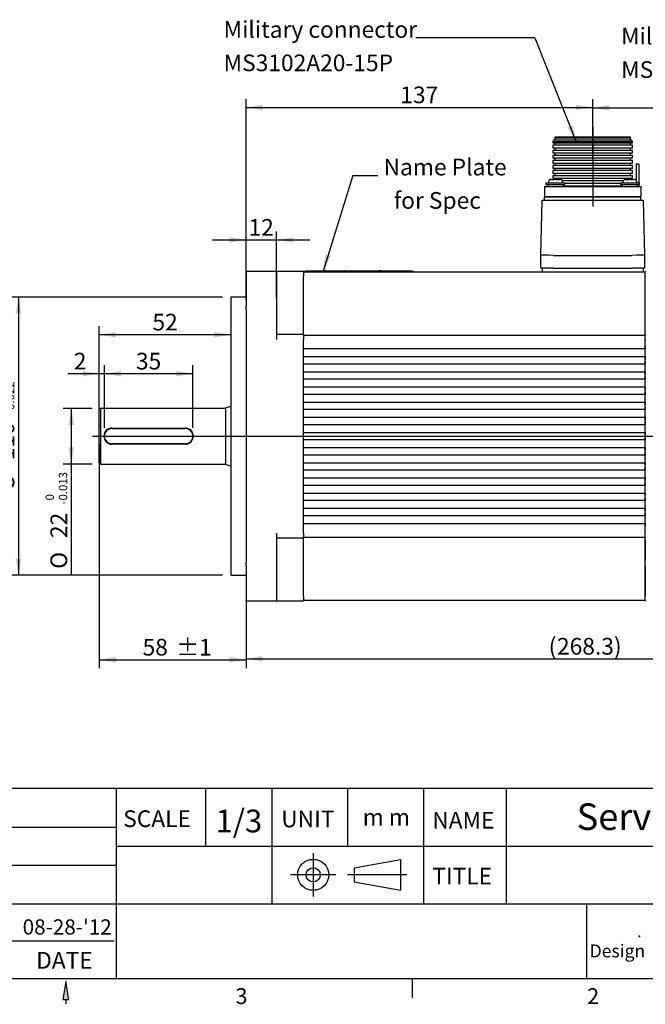
# Model space of a CAD drawing. Units: millimetres. Extents: x 5 to 292, y 7 to 204.
# Drawn here: x 143 to 225, y 7 to 137 of the extents above; entities that cross this region are included whole.
import ezdxf
from ezdxf.enums import TextEntityAlignment as Align
from ezdxf.lldxf.tags import DXFTag

# ---------------------------------------------------------------- set-up
doc = ezdxf.new("R2010")
doc.units = ezdxf.units.MM
for name, color, linetype in [('0S211JM00W001-02', 7, 'Continuous'), ('0S301J0A0B101-07', 7, 'Continuous'), ('0S302J0A1BP01-01', 7, 'Continuous'), ('0S331JMA0BP01-01', 7, 'Continuous'), ('0S363J41271B1-00', 7, 'Continuous'), ('0S861JE152111-01', 7, 'Continuous'), ('0Y200B3040101', 7, 'Continuous'), ('0Y202F0308301-00', 7, 'Continuous'), ('0Y204Q0635001-01', 7, 'Continuous'), ('0Y303A3107RS1-00', 7, 'Continuous'), ('0Y888212RB102-01', 7, 'Continuous'), ('Default', 7, 'Continuous'), ('DV1_標註_剖面1', 7, 'Continuous'), ('TSB13-STATOR-R', 7, 'Continuous'), ('圖框', 7, 'Continuous'), ('預設', 7, 'Continuous')]:
    doc.layers.add(name, color=color, linetype=linetype)
doc.styles.add('SEACAD_Arial', font='ARIAL.TTF')
doc.styles.add('SEACAD_Solid_Edge_ANSI1_Symbols', font='semeca1.ttf')
doc.styles.add('SEACAD_Times_New_Roman', font='TIMES.TTF')
tags = doc.linetypes.add('CENTER2', pattern=[28.575, 19.05, -3.175, 3.175, -3.175]).pattern_tags.tags
tags[10:11] = [DXFTag(74, 4), DXFTag(75, 0), DXFTag(340, '0'), DXFTag(46, 0.0), DXFTag(50, 0.0), DXFTag(44, 0.0), DXFTag(45, 0.0)]
tags[8:9] = [DXFTag(74, 4), DXFTag(75, 0), DXFTag(340, '0'), DXFTag(46, 0.0), DXFTag(50, 0.0), DXFTag(44, 0.0), DXFTag(45, 0.0)]
tags[6:7] = [DXFTag(74, 4), DXFTag(75, 0), DXFTag(340, '0'), DXFTag(46, 0.0), DXFTag(50, 0.0), DXFTag(44, 0.0), DXFTag(45, 0.0)]
tags[4:5] = [DXFTag(74, 4), DXFTag(75, 0), DXFTag(340, '0'), DXFTag(46, 0.0), DXFTag(50, 0.0), DXFTag(44, 0.0), DXFTag(45, 0.0)]
tags = doc.linetypes.add('DASHDOT2', pattern=[12.7, 6.35, -3.175, 0, -3.175]).pattern_tags.tags
tags[10:11] = [DXFTag(74, 4), DXFTag(75, 0), DXFTag(340, '0'), DXFTag(46, 0.0), DXFTag(50, 0.0), DXFTag(44, 0.0), DXFTag(45, 0.0)]
tags[8:9] = [DXFTag(74, 4), DXFTag(75, 0), DXFTag(340, '0'), DXFTag(46, 0.0), DXFTag(50, 0.0), DXFTag(44, 0.0), DXFTag(45, 0.0)]
tags[6:7] = [DXFTag(74, 4), DXFTag(75, 0), DXFTag(340, '0'), DXFTag(46, 0.0), DXFTag(50, 0.0), DXFTag(44, 0.0), DXFTag(45, 0.0)]
tags[4:5] = [DXFTag(74, 4), DXFTag(75, 0), DXFTag(340, '0'), DXFTag(46, 0.0), DXFTag(50, 0.0), DXFTag(44, 0.0), DXFTag(45, 0.0)]
doc.dimstyles.new('TED', dxfattribs={"dimtxt": 2.2, "dimasz": 2.2, "dimexe": 1.1, "dimexo": 1.1, "dimgap": 1.1, "dimtad": 1, "dimdec": 4, "dimlfac": 3, "dimdsep": 46, "dimtxsty": 'SEACAD_Times_New_Roman', "dimblk1": '_SE_FILLED', "dimblk2": '_SE_FILLED', "dimsah": 1, "dimcen": 1.1, "dimazin": 0, "dimtfac": 1, "dimtdec": 4, "dimtmove": 0, "dimatfit": 3, "dimfxl": 0, "dimtolj": 1, "dimarcsym": 0})

# ---------------------------------------------------------------- blocks, each defined once
blk = doc.blocks.new('SEANNOT_GROUP2')
at = {"layer": 'Default', "color": 7, "linetype": 'Continuous', "style": 'SEACAD_Times_New_Roman'}
blk.add_text('Servo Motor Outline Drawing', height=3.5, dxfattribs=at).set_placement((216.1, 33.52), align=Align.TOP_LEFT)
blk = doc.blocks.new('SEANNOT_GROUP5')
at = {"layer": 'Default', "color": 7, "linetype": 'Continuous', "style": 'SEACAD_Times_New_Roman'}
blk.add_text("08-28-'12", height=2, dxfattribs=at).set_placement((143.11, 18.24), align=Align.TOP_LEFT)
blk = doc.blocks.new('SEANNOT_GROUP6')
at = {"layer": 'Default', "linetype": 'Continuous'}
blk.add_hatch(color=7, dxfattribs=at).paths.add_polyline_path([(182.99, 105.86), (182.69, 103.65), (183.69, 105.64)])
at = {"layer": 'Default', "color": 7, "linetype": 'Continuous'}
blk.add_line((186.59, 116.29), (189.89, 116.29), dxfattribs=at)
blk.add_lwpolyline([(186.59, 116.29), (182.69, 103.65)], dxfattribs=at)
at = {"layer": 'Default', "color": 7, "linetype": 'Continuous', "style": 'SEACAD_Times_New_Roman'}
for s, p in [('Name Plate ', (190.66, 118.49)), ('  for Spec', (190.66, 114.09))]:
    blk.add_text(s, height=2.2, dxfattribs=at).set_placement(p, align=Align.TOP_LEFT)
blk = doc.blocks.new('SEANNOT_GROUP12')
at = {"layer": 'Default', "linetype": 'Continuous'}
blk.add_hatch(color=7, dxfattribs=at).paths.add_polyline_path([(214.88, 122.63), (216.03, 120.72), (215.56, 122.9)])
at = {"layer": 'Default', "color": 7, "linetype": 'Continuous'}
blk.add_line((210.57, 134.42), (194.91, 134.42), dxfattribs=at)
blk.add_lwpolyline([(210.57, 134.42), (216.03, 120.72)], dxfattribs=at)
at = {"layer": 'Default', "color": 7, "linetype": 'Continuous', "style": 'SEACAD_Times_New_Roman'}
for s, p in [('Military connector', (169.59, 136.62)), ('MS3102A20-15P', (169.59, 132.22))]:
    blk.add_text(s, height=2.2, dxfattribs=at).set_placement(p, align=Align.TOP_LEFT)
blk = doc.blocks.new('SEANNOT_GROUP13')
at = {"layer": 'Default', "linetype": 'Continuous'}
blk.add_hatch(color=7, dxfattribs=at).paths.add_polyline_path([(255.18, 110.53), (254.91, 108.32), (255.88, 110.32)])
at = {"layer": 'Default', "color": 7, "linetype": 'Continuous'}
blk.add_line((262.27, 133.54), (247.29, 133.54), dxfattribs=at)
blk.add_lwpolyline([(262.27, 133.54), (254.91, 108.32)], dxfattribs=at)
at = {"layer": 'Default', "color": 7, "linetype": 'Continuous', "style": 'SEACAD_Times_New_Roman'}
for s, p in [('Military connector', (221.96, 135.74)), ('MS3102A20-18P', (221.96, 131.34))]:
    blk.add_text(s, height=2.2, dxfattribs=at).set_placement(p, align=Align.TOP_LEFT)
blk = doc.blocks.new('SEANNOT_GROUP14')
at = {"layer": 'Default', "color": 7, "linetype": 'Continuous', "style": 'SEACAD_Times_New_Roman'}
blk.add_text('1/3', height=3, dxfattribs=at).set_placement((168.53, 32.7), align=Align.TOP_LEFT)
blk = doc.blocks.new('SE')
at = {"layer": '0S211JM00W001-02', "color": 7, "linetype": 'Continuous'}
for p, q in [((170.54, 85.83), (169.88, 85.65)), ((169.88, 78.18), (169.88, 85.65)), ((153.38, 85.58), (153.21, 85.42)), ((153.21, 78.42), (153.21, 85.42)), ((153.38, 85.58), (153.38, 78.25)), ((169.76, 85.58), (153.38, 85.58)), ((154.88, 82.98), (164.54, 82.98)), ((154.88, 82.92), (154.88, 82.98)), ((164.54, 82.92), (154.88, 82.92)), ((164.54, 82.98), (164.54, 82.92)), ((154.88, 80.92), (154.88, 80.85)), ((164.54, 80.85), (154.88, 80.85)), ((164.54, 80.85), (164.54, 80.92)), ((153.21, 78.42), (153.38, 78.25)), ((153.38, 78.25), (169.76, 78.25)), ((169.88, 78.18), (170.54, 78))]:
    blk.add_line(p, q, dxfattribs=at)
for centre, radius, start, end in [((169.76, 85.72), 0.133, 270, 329.3615), ((154.89, 81.92), 1.07, 90.8364, 269.1636), ((164.53, 81.92), 1.07, 270.8364, 89.1636), ((164.54, 81.92), 1, 68.0581, 90), ((164.54, 81.92), 1, 270, 289.4232), ((169.76, 78.12), 0.133, 30.6385, 90)]:
    blk.add_arc(centre, radius, start, end, dxfattribs=at)
at = {"layer": '0S301J0A0B101-07', "color": 7, "linetype": 'Continuous'}
for p, q in [((172.54, 103.65), (176.54, 103.65)), ((172.54, 103.5), (172.54, 103.65)), ((172.54, 103.5), (172.54, 99.06)), ((176.54, 103.65), (180.11, 103.65)), ((176.54, 103.65), (176.54, 103.5)), ((176.54, 103.5), (176.54, 99.06)), ((180.11, 103.65), (180.11, 102.98)), ((180.11, 99.05), (180.11, 102.98)), ((170.54, 100.25), (170.54, 63.58)), ((172.41, 100.25), (170.54, 100.25)), ((172.54, 98.64), (172.54, 99.06)), ((172.54, 98.64), (172.54, 65.19)), ((176.54, 99.06), (176.54, 98.64)), ((176.54, 98.64), (176.54, 94.68)), ((180.11, 98.28), (180.11, 99.05)), ((180.11, 95.7), (180.11, 98.28)), ((176.54, 95.35), (180.11, 95.35)), ((180.11, 95.35), (180.11, 95.7)), ((180.11, 95.35), (180.11, 94.68)), ((180.11, 69.15), (180.11, 94.68)), ((176.54, 69.15), (176.54, 65.19)), ((180.11, 69.15), (180.11, 68.48)), ((180.11, 68.48), (176.54, 68.48)), ((180.11, 68.13), (180.11, 68.48)), ((180.11, 65.55), (180.11, 68.13)), ((172.54, 64.77), (172.54, 65.19)), ((176.54, 65.19), (176.54, 64.77)), ((180.11, 64.79), (180.11, 65.55)), ((172.54, 64.77), (172.54, 60.33)), ((176.54, 64.77), (176.54, 60.33)), ((180.11, 60.85), (180.11, 64.79)), ((170.54, 63.58), (172.41, 63.58)), ((172.54, 60.18), (172.54, 60.33)), ((176.54, 60.18), (172.54, 60.18)), ((176.54, 60.33), (176.54, 60.18)), ((180.11, 60.18), (176.54, 60.18)), ((180.11, 60.85), (180.11, 60.18))]:
    blk.add_line(p, q, dxfattribs=at)
for centre, start, end in [((172.41, 100.38), 270, 0), ((172.41, 63.45), 0, 90)]:
    blk.add_arc(centre, 0.133, start, end, dxfattribs=at)
at = {"layer": '0S302J0A1BP01-01', "color": 7, "linetype": 'Continuous'}
for p, q in [((225.18, 103.65), (225.11, 103.58)), ((225.11, 102.98), (225.11, 103.58)), ((225.11, 99.07), (225.11, 102.98)), ((225.11, 98.26), (225.11, 99.07)), ((225.11, 95.63), (225.11, 98.26)), ((225.11, 95.25), (225.11, 95.63)), ((225.18, 95.32), (225.11, 95.25)), ((225.11, 94.65), (225.11, 95.25)), ((225.11, 69.18), (225.11, 94.65)), ((225.11, 68.58), (225.11, 69.18)), ((225.11, 68.58), (225.18, 68.52)), ((225.11, 68.2), (225.11, 68.58)), ((225.11, 65.57), (225.11, 68.2)), ((225.11, 64.76), (225.11, 65.57)), ((225.11, 60.85), (225.11, 64.76)), ((225.11, 60.25), (225.11, 60.85)), ((225.11, 60.25), (225.18, 60.18))]:
    blk.add_line(p, q, dxfattribs=at)
at = {"layer": '0S331JMA0BP01-01', "color": 7, "linetype": 'Continuous'}
for p, q in [((180.11, 103.58), (225.11, 103.58)), ((225.11, 102.98), (225.11, 102.92)), ((225.11, 99.04), (225.11, 102.92)), ((225.11, 95.61), (225.11, 98.28)), ((180.11, 95.25), (225.11, 95.25)), ((225.11, 94.65), (225.11, 94.58)), ((225.11, 93.75), (225.11, 94.58)), ((225.11, 93.75), (225.11, 93.42)), ((225.11, 93.42), (180.11, 93.42)), ((180.11, 92.42), (225.11, 92.42)), ((225.11, 92.42), (225.11, 92.08)), ((225.11, 91.42), (180.11, 91.42)), ((225.11, 91.75), (225.11, 92.08)), ((225.11, 91.75), (225.11, 91.42)), ((180.11, 90.42), (225.11, 90.42)), ((225.11, 90.42), (225.11, 90.08)), ((225.11, 89.75), (225.11, 90.08)), ((225.11, 89.75), (225.11, 89.42)), ((225.11, 89.42), (180.11, 89.42)), ((180.11, 88.42), (225.11, 88.42)), ((225.11, 88.42), (225.11, 88.08)), ((225.11, 87.42), (180.11, 87.42)), ((225.11, 87.75), (225.11, 88.08)), ((225.11, 87.75), (225.11, 87.42)), ((180.11, 86.42), (225.11, 86.42)), ((225.11, 86.42), (225.11, 86.08)), ((225.11, 85.75), (225.11, 86.08)), ((225.11, 85.75), (225.11, 85.42)), ((225.11, 85.42), (180.11, 85.42)), ((180.11, 84.42), (225.11, 84.42)), ((225.11, 84.42), (225.11, 84.08)), ((225.11, 83.42), (180.11, 83.42)), ((225.11, 83.75), (225.11, 84.08)), ((225.11, 83.75), (225.11, 83.42)), ((180.11, 82.42), (225.11, 82.42)), ((225.11, 82.42), (225.11, 82.08)), ((225.11, 81.75), (225.11, 82.08)), ((225.11, 81.42), (180.11, 81.42)), ((225.11, 81.75), (225.11, 81.42)), ((180.11, 80.42), (225.11, 80.42)), ((225.11, 79.42), (180.11, 79.42)), ((225.11, 80.42), (225.11, 80.08)), ((225.11, 79.75), (225.11, 80.08)), ((225.11, 79.75), (225.11, 79.42)), ((180.11, 78.42), (225.11, 78.42)), ((225.11, 78.42), (225.11, 78.08)), ((225.11, 77.75), (225.11, 78.08)), ((225.11, 77.42), (180.11, 77.42)), ((225.11, 77.75), (225.11, 77.42)), ((180.11, 76.42), (225.11, 76.42)), ((225.11, 75.42), (180.11, 75.42)), ((225.11, 76.42), (225.11, 76.08)), ((225.11, 75.75), (225.11, 76.08)), ((225.11, 75.75), (225.11, 75.42)), ((180.11, 74.42), (225.11, 74.42)), ((225.11, 74.42), (225.11, 74.08)), ((225.11, 73.75), (225.11, 74.08)), ((225.11, 73.42), (180.11, 73.42)), ((225.11, 73.75), (225.11, 73.42)), ((180.11, 72.42), (225.11, 72.42)), ((225.11, 71.42), (180.11, 71.42)), ((225.11, 72.42), (225.11, 72.08)), ((225.11, 71.75), (225.11, 72.08)), ((225.11, 71.75), (225.11, 71.42)), ((180.11, 70.42), (225.11, 70.42)), ((225.11, 70.42), (225.11, 70.08)), ((225.11, 69.25), (225.11, 70.08)), ((225.11, 69.25), (225.11, 69.18)), ((225.11, 68.58), (180.11, 68.58)), ((225.11, 68.22), (225.11, 65.56)), ((225.11, 64.79), (225.11, 60.92)), ((225.11, 60.25), (180.11, 60.25)), ((225.11, 60.92), (225.11, 60.85))]:
    blk.add_line(p, q, dxfattribs=at)
at = {"layer": '0S363J41271B1-00', "color": 7, "linetype": 'Continuous'}
for p, q in [((211.38, 105.75), (211.54, 113.02)), ((211.54, 113.02), (213.21, 113.02)), ((213.21, 113.02), (223.21, 113.02)), ((223.21, 113.02), (224.88, 113.02)), ((224.88, 113.02), (225.04, 105.75)), ((211.38, 104.08), (211.38, 105.75)), ((213.04, 105.75), (213.04, 105.75)), ((213.04, 105.75), (223.38, 105.75)), ((223.38, 105.75), (223.38, 105.75)), ((225.04, 105.75), (225.04, 104.08)), ((213.04, 104.08), (211.38, 104.08)), ((213.04, 104.08), (223.38, 104.08)), ((225.04, 104.08), (223.38, 104.08))]:
    blk.add_line(p, q, dxfattribs=at)
for centre, major_axis, start_param, end_param in [((213.04, 105.73), (-1.67, 0.02), 4.712776, 6.283056), ((223.38, 105.73), (1.67, 0.02), 0.000129, 1.570409)]:
    blk.add_ellipse(centre, major_axis=major_axis, ratio=0.011359, start_param=start_param, end_param=end_param, dxfattribs=at)
at = {"layer": '0S861JE152111-01', "color": 7, "linetype": 'Continuous'}
for p, q in [((211.54, 104.08), (211.54, 103.58)), ((224.88, 104.08), (224.88, 103.58))]:
    blk.add_line(p, q, dxfattribs=at)
at = {"layer": '0Y200B3040101', "color": 7, "linetype": 'Continuous'}
for p, q in [((212.72, 115.75), (212.74, 115.75)), ((212.74, 115.75), (213.11, 115.75)), ((213.11, 115.75), (213.13, 115.75)), ((213.15, 115.75), (213.13, 115.75)), ((213.15, 115.75), (213.18, 115.75)), ((213.44, 115.75), (213.86, 115.75)), ((213.44, 115.75), (213.44, 115.75)), ((213.86, 115.75), (213.88, 115.75)), ((213.88, 115.75), (213.86, 115.75)), ((222.52, 115.75), (222.54, 115.75)), ((222.54, 115.75), (222.91, 115.75)), ((222.91, 115.75), (222.93, 115.75)), ((222.95, 115.75), (222.93, 115.75)), ((222.95, 115.75), (222.98, 115.75)), ((223.24, 115.75), (223.66, 115.75)), ((223.24, 115.75), (223.24, 115.75)), ((223.66, 115.75), (223.68, 115.75)), ((223.68, 115.75), (223.66, 115.75)), ((212.06, 115.32), (214.56, 115.32)), ((212.06, 115.32), (212.06, 115.09)), ((212.06, 115.09), (214.56, 115.09)), ((212.39, 115.42), (212.39, 115.32)), ((214.23, 115.32), (214.23, 115.42)), ((214.56, 115.09), (214.56, 115.32)), ((221.86, 115.32), (224.36, 115.32)), ((221.86, 115.32), (221.86, 115.09)), ((221.86, 115.09), (224.36, 115.09)), ((222.19, 115.42), (222.19, 115.32)), ((224.03, 115.32), (224.03, 115.42)), ((224.36, 115.09), (224.36, 115.32)), ((212.81, 113.49), (212.81, 113.48)), ((212.91, 113.48), (212.91, 113.49)), ((213.71, 113.48), (213.71, 113.49)), ((213.81, 113.48), (213.81, 113.49)), ((222.61, 113.49), (222.61, 113.48)), ((222.71, 113.48), (222.71, 113.49)), ((223.51, 113.48), (223.51, 113.49)), ((223.61, 113.48), (223.61, 113.49))]:
    blk.add_line(p, q, dxfattribs=at)
for centre, radius, start, end in [((212.73, 115.42), 0.333, 90, 180), ((212.73, 115.68), 0.069, 84.421, 98.8355), ((213.27, 98.85), 16.9, 89.4362, 90.5638), ((213.11, 115.75), 0.00218, 94.2086, 141.5955), ((213.35, 98.85), 16.9, 89.6852, 89.9506), ((213.89, 115.42), 0.333, 0, 90), ((222.53, 115.42), 0.333, 90, 180), ((222.53, 115.68), 0.069, 84.421, 98.8355), ((223.07, 98.85), 16.9, 89.4362, 90.5638), ((222.91, 115.75), 0.00218, 94.2086, 141.5955), ((223.15, 98.85), 16.9, 89.6852, 89.9506), ((223.69, 115.42), 0.333, 0, 90)]:
    blk.add_arc(centre, radius, start, end, dxfattribs=at)
at = {"layer": '0Y202F0308301-00', "color": 7, "linetype": 'Continuous'}
for p, q in [((212.31, 115.09), (212.31, 114.82)), ((214.31, 114.82), (214.31, 115.09)), ((222.11, 115.09), (222.11, 114.82)), ((224.11, 114.82), (224.11, 115.09))]:
    blk.add_line(p, q, dxfattribs=at)
at = {"layer": '0Y204Q0635001-01', "color": 7, "linetype": 'Continuous'}
for p, q in [((154.88, 82.92), (164.54, 82.92)), ((164.54, 80.92), (154.88, 80.92))]:
    blk.add_line(p, q, dxfattribs=at)
for centre, start, end in [((154.88, 81.92), 89.9983, 269.9983), ((164.54, 81.92), 269.9983, 89.9983)]:
    blk.add_arc(centre, 1, start, end, dxfattribs=at)
at = {"layer": '0Y303A3107RS1-00', "color": 7, "linetype": 'Continuous'}
for p, q in [((213.06, 120.92), (212.96, 120.72)), ((223.46, 120.72), (212.96, 120.72)), ((212.96, 120.72), (212.96, 120.59)), ((223.36, 120.92), (213.06, 120.92)), ((213.29, 121.39), (213.21, 121.22)), ((213.21, 121.22), (223.21, 121.22)), ((213.21, 121.22), (213.21, 120.92)), ((213.29, 121.39), (223.13, 121.39)), ((223.21, 121.22), (223.13, 121.39)), ((223.21, 120.92), (223.21, 121.22)), ((223.46, 120.72), (223.36, 120.92)), ((223.46, 120.59), (223.46, 120.72)), ((212.96, 120.59), (223.46, 120.59)), ((223.46, 120.25), (212.96, 120.25)), ((212.96, 120.25), (212.96, 119.92)), ((212.96, 119.92), (223.46, 119.92)), ((223.46, 119.59), (212.96, 119.59)), ((212.96, 119.59), (212.96, 119.25)), ((213.21, 120.59), (213.21, 120.25)), ((213.21, 119.92), (213.21, 119.59)), ((223.21, 120.25), (223.21, 120.59)), ((223.21, 119.59), (223.21, 119.92)), ((223.46, 119.92), (223.46, 120.25)), ((223.46, 119.25), (223.46, 119.59)), ((212.96, 119.25), (223.46, 119.25)), ((223.46, 118.92), (212.96, 118.92)), ((212.96, 118.92), (212.96, 118.59)), ((212.96, 118.59), (223.46, 118.59)), ((223.46, 118.25), (212.96, 118.25)), ((212.96, 118.25), (212.96, 117.92)), ((213.21, 119.25), (213.21, 118.92)), ((213.21, 118.59), (213.21, 118.25)), ((223.21, 118.92), (223.21, 119.25)), ((223.21, 118.25), (223.21, 118.59)), ((223.46, 118.59), (223.46, 118.92)), ((223.46, 117.92), (223.46, 118.25)), ((212.96, 117.92), (223.46, 117.92)), ((223.46, 117.59), (212.96, 117.59)), ((212.96, 117.59), (212.96, 117.25)), ((212.96, 117.25), (223.46, 117.25)), ((223.46, 116.92), (212.96, 116.92)), ((212.96, 116.92), (212.96, 116.59)), ((213.21, 117.92), (213.21, 117.59)), ((213.21, 117.25), (213.21, 116.92)), ((223.21, 117.59), (223.21, 117.92)), ((223.21, 116.92), (223.21, 117.25)), ((223.46, 117.25), (223.46, 117.59)), ((223.46, 116.59), (223.46, 116.92)), ((212.96, 116.59), (223.46, 116.59)), ((223.46, 116.25), (212.96, 116.25)), ((212.96, 116.25), (212.96, 115.92)), ((212.96, 115.92), (223.46, 115.92)), ((213.21, 116.59), (213.21, 116.25)), ((213.21, 115.92), (213.21, 115.75)), ((222.24, 115.59), (214.18, 115.59)), ((223.21, 116.25), (223.21, 116.59)), ((223.21, 115.75), (223.21, 115.92)), ((223.46, 115.92), (223.46, 116.25)), ((211.88, 114.82), (211.88, 113.49)), ((211.88, 114.82), (213.54, 114.82)), ((213.54, 114.82), (222.88, 114.82)), ((214.31, 114.92), (222.11, 114.92)), ((214.56, 115.25), (221.86, 115.25)), ((222.88, 114.82), (224.54, 114.82)), ((224.54, 114.82), (224.54, 113.49)), ((211.88, 113.49), (213.54, 113.49)), ((211.88, 113.02), (211.88, 113.48)), ((211.88, 113.48), (213.54, 113.48)), ((213.54, 113.49), (222.88, 113.49)), ((213.54, 113.48), (222.88, 113.48)), ((222.88, 113.49), (224.54, 113.49)), ((222.88, 113.48), (224.54, 113.48)), ((224.54, 113.02), (224.54, 113.48))]:
    blk.add_line(p, q, dxfattribs=at)
at = {"layer": '0Y888212RB102-01', "color": 7, "linetype": 'Continuous'}
for p, q in [((180.11, 103.65), (180.55, 103.65)), ((180.41, 103.72), (182.33, 103.72)), ((180.41, 103.72), (180.41, 103.65)), ((180.55, 103.65), (194.17, 103.65)), ((181.18, 103.72), (181.18, 103.72)), ((181.42, 103.72), (181.42, 103.72)), ((181.65, 103.72), (181.65, 103.72)), ((181.67, 103.72), (181.67, 103.72)), ((181.78, 103.72), (181.78, 103.72)), ((181.79, 103.72), (181.79, 103.72)), ((181.95, 103.72), (181.95, 103.72)), ((182.01, 103.72), (182.01, 103.72)), ((182.01, 103.72), (182.01, 103.72)), ((182.18, 103.72), (182.18, 103.72)), ((182.33, 103.72), (182.33, 103.65)), ((182.36, 103.72), (182.61, 103.72)), ((182.47, 103.72), (182.47, 103.72)), ((182.6, 103.72), (182.6, 103.72)), ((182.61, 103.72), (182.61, 103.65)), ((182.61, 103.72), (182.66, 103.72)), ((182.61, 103.72), (182.61, 103.72)), ((182.66, 103.72), (182.71, 103.72)), ((182.66, 103.65), (182.66, 103.72)), ((182.71, 103.72), (182.77, 103.72)), ((182.77, 103.72), (182.84, 103.72)), ((182.79, 103.72), (182.79, 103.72)), ((182.84, 103.72), (182.84, 103.72)), ((182.99, 103.72), (182.84, 103.72)), ((182.84, 103.65), (182.84, 103.72)), ((182.84, 103.68), (182.99, 103.68)), ((182.84, 103.67), (182.99, 103.67)), ((182.99, 103.72), (183.08, 103.72)), ((182.99, 103.72), (182.99, 103.65)), ((183.08, 103.72), (183.47, 103.72)), ((183.15, 103.72), (183.15, 103.72)), ((183.47, 103.72), (183.47, 103.65)), ((183.47, 103.72), (183.49, 103.72)), ((183.49, 103.72), (183.49, 103.65)), ((183.49, 103.72), (183.56, 103.72)), ((183.56, 103.72), (183.64, 103.72)), ((183.56, 103.72), (183.56, 103.65)), ((183.64, 103.72), (184.06, 103.72)), ((184.06, 103.72), (184.15, 103.72)), ((184.15, 103.72), (184.18, 103.72)), ((184.18, 103.72), (184.18, 103.65)), ((184.18, 103.72), (184.34, 103.72)), ((184.26, 103.72), (184.26, 103.72)), ((184.34, 103.72), (184.34, 103.65)), ((184.34, 103.72), (184.37, 103.72)), ((184.37, 103.72), (184.37, 103.65)), ((184.37, 103.72), (184.45, 103.72)), ((184.45, 103.72), (184.45, 103.65)), ((184.45, 103.72), (184.54, 103.72)), ((184.54, 103.72), (184.54, 103.65)), ((184.54, 103.72), (184.58, 103.72)), ((184.58, 103.72), (184.58, 103.65)), ((184.58, 103.72), (184.65, 103.72)), ((184.65, 103.72), (184.65, 103.65)), ((184.65, 103.72), (184.67, 103.72)), ((184.66, 103.72), (184.66, 103.72)), ((184.67, 103.72), (184.67, 103.65)), ((184.67, 103.72), (184.75, 103.72)), ((184.75, 103.72), (184.83, 103.72)), ((184.75, 103.72), (184.75, 103.65)), ((184.83, 103.72), (185.09, 103.72)), ((185.09, 103.72), (185.17, 103.72)), ((185.09, 103.72), (185.09, 103.65)), ((185.17, 103.72), (185.56, 103.72)), ((185.56, 103.72), (185.56, 103.65)), ((185.56, 103.72), (185.57, 103.72)), ((185.57, 103.72), (185.57, 103.65)), ((185.64, 103.72), (185.57, 103.72)), ((185.57, 103.67), (185.64, 103.67)), ((185.64, 103.72), (185.64, 103.65)), ((185.64, 103.72), (185.67, 103.72)), ((185.67, 103.72), (185.67, 103.65)), ((185.67, 103.72), (185.89, 103.72)), ((185.89, 103.72), (185.89, 103.65)), ((185.89, 103.72), (186.01, 103.72)), ((186.01, 103.72), (186.01, 103.65)), ((186.01, 103.72), (186.14, 103.72)), ((186.14, 103.72), (186.14, 103.65)), ((186.14, 103.72), (186.67, 103.72)), ((186.22, 103.72), (186.22, 103.72)), ((186.67, 103.72), (186.75, 103.72)), ((186.67, 103.72), (186.67, 103.72)), ((186.7, 103.72), (186.7, 103.72)), ((186.75, 103.72), (186.8, 103.72)), ((186.8, 103.72), (186.8, 103.65)), ((186.8, 103.72), (186.95, 103.72)), ((186.86, 103.72), (186.86, 103.72)), ((186.89, 103.72), (186.89, 103.72)), ((186.95, 103.72), (186.95, 103.65)), ((186.95, 103.72), (186.99, 103.72)), ((186.99, 103.72), (186.99, 103.65)), ((186.99, 103.67), (187.03, 103.67)), ((187.03, 103.72), (187.12, 103.72)), ((187.03, 103.72), (187.03, 103.65)), ((187.07, 103.72), (187.07, 103.72)), ((187.12, 103.72), (187.51, 103.72)), ((187.51, 103.72), (187.51, 103.65)), ((187.51, 103.72), (187.53, 103.72)), ((187.53, 103.72), (187.53, 103.65)), ((187.53, 103.72), (187.57, 103.72)), ((187.57, 103.72), (187.57, 103.65)), ((187.57, 103.72), (187.59, 103.72)), ((187.59, 103.72), (187.59, 103.65)), ((187.59, 103.72), (187.63, 103.72)), ((187.63, 103.72), (187.63, 103.65)), ((187.63, 103.72), (187.63, 103.72)), ((187.63, 103.72), (187.72, 103.72)), ((187.63, 103.72), (187.63, 103.65)), ((187.72, 103.72), (188.11, 103.72)), ((187.82, 103.72), (187.82, 103.72)), ((188.11, 103.72), (188.11, 103.65)), ((188.11, 103.72), (188.14, 103.72)), ((188.14, 103.72), (188.14, 103.65)), ((188.14, 103.72), (188.15, 103.72)), ((188.15, 103.72), (188.38, 103.72)), ((188.15, 103.72), (188.15, 103.65)), ((188.28, 103.72), (188.28, 103.72)), ((188.36, 103.72), (188.36, 103.72)), ((188.38, 103.72), (188.5, 103.72)), ((188.38, 103.72), (188.38, 103.65)), ((188.5, 103.72), (188.6, 103.72)), ((188.5, 103.72), (188.5, 103.65)), ((188.6, 103.72), (188.6, 103.65)), ((188.6, 103.72), (188.82, 103.72)), ((188.64, 103.72), (188.64, 103.72)), ((188.64, 103.72), (188.64, 103.72)), ((188.72, 103.72), (188.72, 103.72)), ((188.72, 103.72), (188.72, 103.72)), ((188.81, 103.72), (188.81, 103.72)), ((188.82, 103.72), (188.82, 103.65)), ((188.82, 103.72), (188.87, 103.72)), ((188.87, 103.72), (188.87, 103.65)), ((188.87, 103.72), (189.03, 103.72)), ((188.89, 103.72), (188.89, 103.72)), ((189.03, 103.72), (189.03, 103.65)), ((189.03, 103.72), (189.22, 103.72)), ((189.18, 103.72), (189.18, 103.72)), ((189.22, 103.72), (189.22, 103.65)), ((189.22, 103.72), (189.27, 103.72)), ((189.27, 103.72), (189.31, 103.72)), ((189.31, 103.72), (189.31, 103.72)), ((189.31, 103.65), (189.31, 103.72)), ((189.31, 103.68), (189.33, 103.68)), ((189.31, 103.67), (189.33, 103.67)), ((189.33, 103.72), (189.41, 103.72)), ((189.33, 103.72), (189.33, 103.65)), ((189.41, 103.72), (189.84, 103.72)), ((189.84, 103.72), (189.93, 103.72)), ((189.93, 103.72), (190.02, 103.72)), ((189.93, 103.72), (189.93, 103.72)), ((190.02, 103.72), (190.02, 103.72)), ((190.4, 103.72), (190.02, 103.72)), ((190.02, 103.72), (190.02, 103.68)), ((190.02, 103.65), (190.02, 103.72)), ((190.02, 103.68), (190.44, 103.68)), ((190.02, 103.67), (190.44, 103.67)), ((190.4, 103.72), (190.4, 103.68)), ((190.4, 103.72), (190.4, 103.72)), ((190.4, 103.72), (190.4, 103.68)), ((190.44, 103.72), (190.44, 103.65)), ((190.44, 103.72), (190.98, 103.72)), ((190.69, 103.72), (190.69, 103.72)), ((190.98, 103.72), (191.06, 103.72)), ((191.06, 103.72), (191.15, 103.72)), ((191.15, 103.72), (191.15, 103.72)), ((191.15, 103.72), (191.24, 103.72)), ((191.15, 103.72), (191.15, 103.65)), ((191.24, 103.72), (191.63, 103.72)), ((191.26, 103.72), (191.26, 103.72)), ((191.44, 103.72), (191.44, 103.72)), ((191.47, 103.72), (191.47, 103.72)), ((191.63, 103.72), (191.63, 103.65)), ((191.63, 103.72), (191.65, 103.72)), ((191.65, 103.72), (191.65, 103.65)), ((191.65, 103.72), (191.69, 103.72)), ((191.69, 103.72), (191.69, 103.65)), ((191.69, 103.72), (191.71, 103.72)), ((191.71, 103.72), (191.71, 103.65)), ((191.71, 103.72), (191.74, 103.72)), ((191.74, 103.72), (191.82, 103.72)), ((191.74, 103.72), (191.74, 103.65)), ((191.82, 103.72), (192, 103.72)), ((191.82, 103.72), (191.82, 103.72)), ((191.83, 103.72), (191.83, 103.72)), ((192, 103.72), (192.08, 103.72)), ((192.02, 103.72), (192.02, 103.72)), ((192.08, 103.72), (192.29, 103.72)), ((192.17, 103.72), (192.17, 103.72)), ((192.23, 103.72), (192.23, 103.72)), ((192.27, 103.72), (192.27, 103.72)), ((192.29, 103.72), (192.29, 103.65)), ((192.29, 103.72), (192.5, 103.72)), ((192.5, 103.72), (192.5, 103.65)), ((192.5, 103.72), (192.59, 103.72)), ((192.59, 103.72), (192.68, 103.72)), ((192.59, 103.72), (192.59, 103.65)), ((192.67, 103.72), (192.67, 103.72)), ((192.68, 103.72), (193.07, 103.72)), ((193.05, 103.72), (193.05, 103.72)), ((193.07, 103.72), (193.07, 103.65)), ((193.07, 103.72), (193.1, 103.72)), ((193.1, 103.72), (193.1, 103.65)), ((193.1, 103.72), (193.18, 103.72)), ((193.18, 103.72), (193.27, 103.72)), ((193.18, 103.72), (193.18, 103.65)), ((193.27, 103.72), (193.66, 103.72)), ((193.66, 103.72), (193.66, 103.65)), ((193.66, 103.72), (193.68, 103.72)), ((193.68, 103.72), (193.68, 103.65)), ((193.68, 103.72), (193.72, 103.72)), ((193.72, 103.72), (193.72, 103.65)), ((193.72, 103.72), (193.73, 103.72)), ((193.73, 103.72), (193.73, 103.65)), ((193.73, 103.72), (194.17, 103.72)), ((194.17, 103.72), (194.26, 103.72)), ((194.17, 103.65), (194.61, 103.65)), ((194.26, 103.72), (194.29, 103.72)), ((194.29, 103.72), (194.29, 103.72)), ((194.29, 103.72), (194.36, 103.72)), ((194.29, 103.65), (194.29, 103.72)), ((194.36, 103.72), (194.36, 103.65)), ((194.36, 103.72), (194.37, 103.72)), ((194.37, 103.72), (194.37, 103.65)), ((194.61, 103.65), (194.61, 103.58))]:
    blk.add_line(p, q, dxfattribs=at)
at = {"layer": 'DV1_標註_剖面1', "color": 7, "linetype": 'DASHDOT2'}
blk.add_line((218.21, 122.78), (218.21, 112.2), dxfattribs=at)
at = {"layer": 'DV1_標註_剖面1', "color": 7, "linetype": 'CENTER2'}
blk.add_line((152.31, 81.92), (263.63, 81.91), dxfattribs=at)
at = {"layer": 'TSB13-STATOR-R', "color": 7, "linetype": 'Continuous'}
for p, q in [((224.28, 117.75), (223.94, 117.75)), ((223.94, 117.75), (223.94, 115.64)), ((224.28, 117.75), (224.28, 115.32)), ((224.28, 115.09), (224.28, 114.82)), ((223.94, 113.49), (223.94, 113.48)), ((224.28, 113.49), (224.28, 113.48))]:
    blk.add_line(p, q, dxfattribs=at)
blk = doc.blocks.new('GDimGGroup')
at = {"layer": 'Default', "linetype": 'Continuous'}
for points in [[(142.19, 98.05), (142.93, 98.05), (142.56, 100.25)], [(142.19, 65.78), (142.56, 63.58), (142.93, 65.78)]]:
    blk.add_hatch(color=7, dxfattribs=at).paths.add_polyline_path(points)
at = {"layer": 'Default', "color": 7, "linetype": 'Continuous'}
for p, q in [((169.44, 100.25), (141.46, 100.25)), ((142.56, 100.25), (142.56, 63.58)), ((169.44, 63.58), (141.46, 63.58))]:
    blk.add_line(p, q, dxfattribs=at)
for s, height, style, p in [('-0.022', 1.1, 'SEACAD_Times_New_Roman', (140.91, 84.85)), ('0', 1.1, 'SEACAD_Times_New_Roman', (139.15, 85.38)), ('110', 2.2, 'SEACAD_Times_New_Roman', (139.81, 78.75)), ('O', 2.2, 'SEACAD_Solid_Edge_ANSI1_Symbols', (139.81, 74.7))]:
    blk.add_text(s, height=height, rotation=90, dxfattribs=dict(at, style=style)).set_placement(p, align=Align.TOP_LEFT)
blk = doc.blocks.new('GDimGGroup1')
at = {"layer": 'Default', "linetype": 'Continuous'}
for points in [[(149.17, 83.38), (149.9, 83.38), (149.53, 85.58)], [(149.17, 80.45), (149.53, 78.25), (149.9, 80.45)]]:
    blk.add_hatch(color=7, dxfattribs=at).paths.add_polyline_path(points)
at = {"layer": 'Default', "color": 7, "linetype": 'Continuous'}
for p, q in [((152.28, 85.58), (148.43, 85.58)), ((149.53, 63.67), (149.53, 85.58)), ((152.28, 78.25), (148.43, 78.25))]:
    blk.add_line(p, q, dxfattribs=at)
for s, height, style, p in [('-0.013', 1.1, 'SEACAD_Times_New_Roman', (147.88, 72.92)), ('0', 1.1, 'SEACAD_Times_New_Roman', (146.12, 73.45)), ('22', 2.2, 'SEACAD_Times_New_Roman', (146.78, 68.49)), ('O', 2.2, 'SEACAD_Solid_Edge_ANSI1_Symbols', (146.78, 64.44))]:
    blk.add_text(s, height=height, rotation=90, dxfattribs=dict(at, style=style)).set_placement(p, align=Align.TOP_LEFT)
blk = doc.blocks.new('DMBLK224')
at = {"layer": 'Default', "linetype": 'Continuous'}
for points in [[(174.74, 52.21), (174.74, 52.95), (172.54, 52.58)], [(259.78, 52.21), (261.98, 52.58), (259.78, 52.95)]]:
    blk.add_hatch(color=7, dxfattribs=at).paths.add_polyline_path(points)
at = {"layer": 'Default', "color": 7, "linetype": 'Continuous'}
for p, q in [((261.98, 63.82), (261.98, 51.48)), ((172.54, 61.45), (172.54, 51.48)), ((172.54, 52.58), (261.98, 52.58))]:
    blk.add_line(p, q, dxfattribs=at)
at = {"layer": 'Default', "color": 7, "linetype": 'Continuous', "style": 'SEACAD_Times_New_Roman'}
for s, p in [('(', (212.41, 55.33)), ('268.3', (213.51, 55.33)), (')', (221.01, 55.33))]:
    blk.add_text(s, height=2.2, dxfattribs=at).set_placement(p, align=Align.TOP_LEFT)
blk = doc.blocks.new('_SE_FILLED')
at = {"color": 0}
blk.add_line((0, 0), (-1, 0), dxfattribs=at)
blk.add_solid([(0, 0), (-1, -0.1665), (-1, 0.1665), (0, 0)], dxfattribs=at)
blk = doc.blocks.new('DMBLK227')
at = {"layer": 'Default', "linetype": 'Continuous'}
for points in [[(155.41, 95.66), (153.21, 95.3), (155.41, 94.93)], [(168.34, 95.66), (168.34, 94.93), (170.54, 95.3)]]:
    blk.add_hatch(color=7, dxfattribs=at).paths.add_polyline_path(points)
at = {"layer": 'Default', "color": 7, "linetype": 'Continuous'}
for p, q in [((153.21, 86.52), (153.21, 96.4)), ((153.21, 95.3), (170.54, 95.3))]:
    blk.add_line(p, q, dxfattribs=at)
at = {"layer": 'Default', "color": 7, "linetype": 'Continuous', "style": 'SEACAD_Times_New_Roman'}
blk.add_text('52', height=2.2, dxfattribs=at).set_placement((160.21, 98.05), align=Align.TOP_LEFT)
blk = doc.blocks.new('DMBLK228')
at = {"layer": 'Default', "linetype": 'Continuous'}
for points in [[(151.01, 90.53), (151.01, 89.8), (153.21, 90.16)], [(156.08, 90.53), (153.88, 90.16), (156.08, 89.8)]]:
    blk.add_hatch(color=7, dxfattribs=at).paths.add_polyline_path(points)
at = {"layer": 'Default', "color": 7, "linetype": 'Continuous'}
for p, q in [((153.21, 79.52), (153.21, 91.26)), ((153.88, 83.02), (153.88, 91.26)), ((149.08, 90.16), (158.28, 90.16))]:
    blk.add_line(p, q, dxfattribs=at)
at = {"layer": 'Default', "color": 7, "linetype": 'Continuous', "style": 'SEACAD_Times_New_Roman'}
blk.add_text('2', height=2.2, dxfattribs=at).set_placement((149.85, 92.91), align=Align.TOP_LEFT)
blk = doc.blocks.new('DMBLK229')
at = {"layer": 'Default', "linetype": 'Continuous'}
for points in [[(156.08, 90.53), (153.88, 90.16), (156.08, 89.8)], [(163.34, 90.53), (163.34, 89.8), (165.54, 90.16)]]:
    blk.add_hatch(color=7, dxfattribs=at).paths.add_polyline_path(points)
at = {"layer": 'Default', "color": 7, "linetype": 'Continuous'}
for p, q in [((153.88, 83.02), (153.88, 91.26)), ((165.54, 83.02), (165.54, 91.26)), ((153.88, 90.16), (165.54, 90.16))]:
    blk.add_line(p, q, dxfattribs=at)
at = {"layer": 'Default', "color": 7, "linetype": 'Continuous', "style": 'SEACAD_Times_New_Roman'}
blk.add_text('35', height=2.2, dxfattribs=at).set_placement((158.04, 92.91), align=Align.TOP_LEFT)
blk = doc.blocks.new('DMBLK230')
at = {"layer": 'Default', "linetype": 'Continuous'}
for points in [[(220.41, 125.57), (218.21, 125.2), (220.41, 124.84)], [(252.88, 125.57), (252.88, 124.84), (255.08, 125.2)]]:
    blk.add_hatch(color=7, dxfattribs=at).paths.add_polyline_path(points)
at = {"layer": 'Default', "color": 7, "linetype": 'Continuous'}
for p, q in [((218.21, 122.49), (218.21, 126.3)), ((255.08, 108.75), (255.08, 126.3)), ((218.21, 125.2), (255.08, 125.2))]:
    blk.add_line(p, q, dxfattribs=at)
at = {"layer": 'Default', "color": 7, "linetype": 'Continuous', "style": 'SEACAD_Times_New_Roman'}
blk.add_text('110.6', height=2.2, dxfattribs=at).set_placement((232.89, 127.95), align=Align.TOP_LEFT)
blk = doc.blocks.new('DMBLK231')
at = {"layer": 'Default', "linetype": 'Continuous'}
for points in [[(170.34, 108.15), (170.34, 107.42), (172.54, 107.79)], [(178.74, 108.15), (176.54, 107.79), (178.74, 107.42)]]:
    blk.add_hatch(color=7, dxfattribs=at).paths.add_polyline_path(points)
at = {"layer": 'Default', "color": 7, "linetype": 'Continuous'}
for p, q in [((168.14, 107.79), (180.94, 107.79)), ((172.54, 99.74), (172.54, 108.89)), ((176.54, 100.16), (176.54, 108.89))]:
    blk.add_line(p, q, dxfattribs=at)
at = {"layer": 'Default', "color": 7, "linetype": 'Continuous', "style": 'SEACAD_Times_New_Roman'}
blk.add_text('12', height=2.2, dxfattribs=at).set_placement((172.87, 110.54), align=Align.TOP_LEFT)
blk = doc.blocks.new('DMBLK232')
at = {"layer": 'Default', "linetype": 'Continuous'}
for points in [[(174.74, 125.62), (172.54, 125.25), (174.74, 124.89)], [(216.01, 125.62), (216.01, 124.89), (218.21, 125.25)]]:
    blk.add_hatch(color=7, dxfattribs=at).paths.add_polyline_path(points)
at = {"layer": 'Default', "color": 7, "linetype": 'Continuous'}
for p, q in [((172.54, 99.74), (172.54, 126.35)), ((218.21, 118.59), (218.21, 126.35)), ((172.54, 125.25), (218.21, 125.25))]:
    blk.add_line(p, q, dxfattribs=at)
at = {"layer": 'Default', "color": 7, "linetype": 'Continuous', "style": 'SEACAD_Times_New_Roman'}
blk.add_text('137', height=2.2, dxfattribs=at).set_placement((192.87, 128), align=Align.TOP_LEFT)

msp = doc.modelspace()

# ---------------------------------------------------------------- hatches: boundary and pattern name
at = {"layer": 'Default', "linetype": 'Continuous'}
for points in [[(155.409334, 52.093004), (155.409334, 52.826337), (153.209334, 52.459671)], [(170.342667, 52.093004), (172.542667, 52.459671), (170.342667, 52.826337)]]:
    msp.add_hatch(color=7, dxfattribs=at).paths.add_polyline_path(points)
at = {"layer": '圖框', "linetype": 'Continuous'}
msp.add_hatch(color=7, dxfattribs=at).paths.add_polyline_path([(148.408181, 7.65844), (149.208181, 7.65844), (148.808181, 10.05844)])

# ---------------------------------------------------------------- linework, layer by layer
at = {"layer": 'Default', "color": 7, "linetype": 'Continuous'}
for p, q in [((153.209334, 80.815532), (153.209334, 51.359671)), ((172.542668, 61.450176), (172.542668, 51.359671)), ((153.209334, 52.459671), (172.542667, 52.459671))]:
    msp.add_line(p, q, dxfattribs=at)
at = {"layer": '圖框', "color": 7, "linetype": 'Continuous'}
for p, q in [((9.188235, 35.515083), (288.188235, 35.515083)), ((155.417583, 35.52292), (155.417583, 10.472142)), ((167.207474, 35.392833), (167.207474, 27.892833)), ((175.924907, 35.513385), (175.924907, 20.266142)), ((185.924907, 35.513385), (185.924907, 27.894531)), ((195.924907, 35.513385), (195.924907, 20.266142)), ((206.815373, 35.513385), (206.815373, 20.266142)), ((51.1154, 30.394531), (155.417583, 30.394531)), ((155.417583, 27.894531), (288.429339, 27.894531)), ((186.77346, 25.041055), (192.905884, 26.148535)), ((192.905884, 26.148535), (192.905884, 22.064872)), ((51.1154, 25.394531), (155.417583, 25.394531)), ((186.77346, 25.041055), (186.77346, 23.172352)), ((186.77346, 23.172352), (192.905884, 22.064872)), ((51.243789, 20.266142), (288.557728, 20.266142)), ((217.455737, 10.394531), (217.455737, 20.266142)), ((8.915783, 15.394531), (155.160804, 15.394531)), ((194.429339, 10.394531), (194.429339, 7.894531)), ((148.808181, 7.65844), (148.808181, 7.089496))]:
    msp.add_line(p, q, dxfattribs=at)
at = {"layer": '圖框', "color": 7, "linetype": 'CENTER2'}
for p, q in [((181.386759, 26.9535), (181.386759, 21.259907)), ((184.361164, 24.106704), (178.412353, 24.106704)), ((193.738174, 24.105498), (185.902742, 24.105498))]:
    msp.add_line(p, q, dxfattribs=at)
at = {"layer": '圖框', "color": 7, "linetype": 'Continuous'}
msp.add_lwpolyline([(148.408181, 7.65844), (149.208181, 7.65844), (148.808181, 10.05844), (148.408181, 7.65844)], dxfattribs=at)
for radius in [2.041832, 0.934351]:
    msp.add_circle((181.386759, 24.106704), radius, dxfattribs=at)
at = {"layer": '預設', "color": 7, "linetype": 'Continuous'}
msp.add_line((288.429339, 10.394531), (9.429339, 10.394531), dxfattribs=at)

# ---------------------------------------------------------------- block references
at = {"layer": 'Default'}
for name in ['SEANNOT_GROUP12', 'SEANNOT_GROUP13', 'SE', 'SEANNOT_GROUP6', 'GDimGGroup', 'GDimGGroup1', 'SEANNOT_GROUP2', 'SEANNOT_GROUP14', 'SEANNOT_GROUP5']:
    msp.add_blockref(name, (0, 0), dxfattribs=at)

# ---------------------------------------------------------------- texts
at = {"layer": 'Default', "color": 7, "linetype": 'Continuous', "style": 'SEACAD_Times_New_Roman'}
for s, p in [('58', (158.911309, 55.209671)), ('±1', (163.347802, 55.209671))]:
    msp.add_text(s, height=2.2, dxfattribs=at).set_placement(p, align=Align.TOP_LEFT)
at = {"layer": '圖框', "color": 7, "linetype": 'Continuous', "style": 'SEACAD_Arial'}
for s, p in [('3', (171.153371, 9.170059)), ('2', (217.475097, 9.170059))]:
    msp.add_text(s, height=2.09, dxfattribs=at).set_placement(p, align=Align.TOP_LEFT)
at = {"layer": '預設', "color": 7, "linetype": 'Continuous', "style": 'SEACAD_Arial'}
for s, height, p in [('SCALE', 2.2, (156.358441, 32.608078)), ('UNIT', 2.2, (177.178816, 32.571039)), ('m m', 2.2, (187.906544, 32.807426)), ('NAME', 2.2, (197.076532, 32.408731)), ('TITLE', 2.2, (197.076532, 25.032871)), ('.', 1.5, (224.086937, 17.388099)), ('Design', 1.7, (217.808676, 14.92723)), ('DATE', 2.2, (144.891813, 13.93675))]:
    msp.add_text(s, height=height, dxfattribs=at).set_placement(p, align=Align.TOP_LEFT)

# ---------------------------------------------------------------- dimensions: what is measured, and where the dimension line sits
at = {"layer": 'Default', "color": 7, "linetype": 'Continuous'}
for base, p1, p2, text, picture, middle in [((218.209334, 125.253826), (172.542668, 98.642921), (218.209334, 117.489363), '\\A1;<>', 'DMBLK232', (195.376, 125.253826)), ((255.076001, 125.204648), (218.209334, 121.385532), (255.076001, 107.648865), '\\A1;<>', 'DMBLK230', (236.642667, 125.204648)), ((170.542668, 95.296091), (153.209334, 85.415532), (170.542668, 100.248865), '\\A1;<>', 'DMBLK227', (161.876001, 95.296091)), ((153.876001, 90.163547), (153.209334, 78.415532), (153.876001, 81.915561), '\\A1;<>', 'DMBLK228', (152.286891, 90.163547)), ((261.976001, 52.580379), (172.542668, 62.550176), (261.976001, 64.917559), '\\A1;(<>)', 'DMBLK224', (217.259335, 52.580379))]:
    dim = msp.add_linear_dim(base=base, p1=p1, p2=p2, text=text, dimstyle='TED', dxfattribs=at)
    dim.commit()
    dim.dimension.update_dxf_attribs({"geometry": picture, "text_midpoint": middle, "dimtype": 160})
for base, p1, p2, angle, picture, middle in [((172.542668, 107.78777), (172.542668, 98.642921), (176.542668, 98.642921), 0, 'DMBLK231', (174.542668, 107.78777)), ((153.876001, 90.163547), (153.876001, 81.915561), (165.542668, 81.915215), 359.9982971, 'DMBLK229', (159.709334, 90.163547))]:
    dim = msp.add_linear_dim(base=base, p1=p1, p2=p2, angle=angle, text='\\A1;<>', dimstyle='TED', dxfattribs=at)
    dim.commit()
    dim.dimension.update_dxf_attribs({"geometry": picture, "text_midpoint": middle, "dimtype": 161})

doc.saveas('drawing.dxf')
